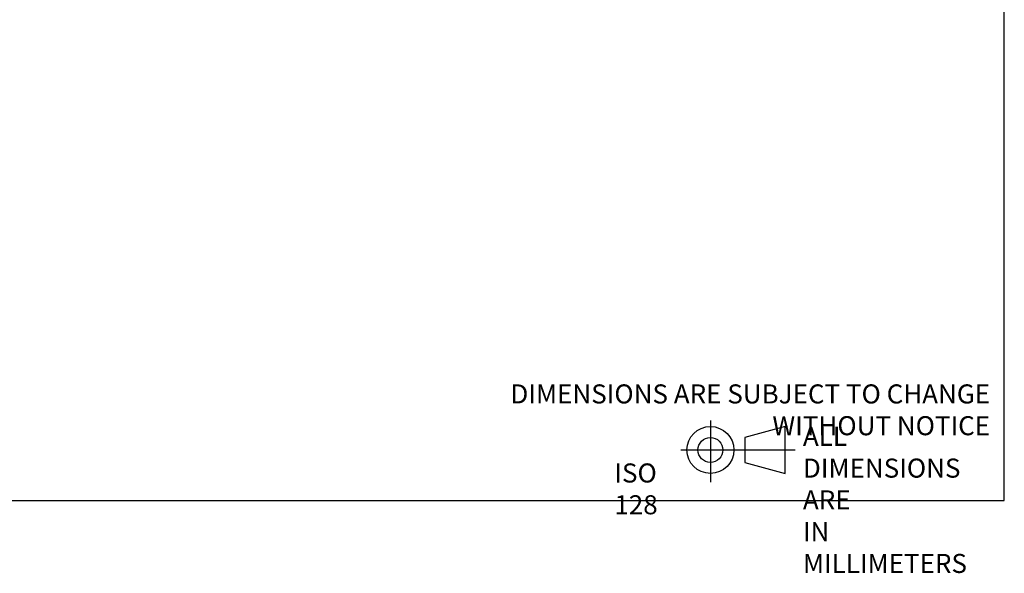
# Model space of a CAD drawing. Units: millimetres. Extents: x 6 to 291, y -4 to 205.
# Drawn here: x 162 to 291, y -4 to 69 of the extents above; entities that cross this region are included whole.
import ezdxf
from ezdxf.lldxf.tags import DXFTag

# ---------------------------------------------------------------- set-up
doc = ezdxf.new("R2010")
doc.units = ezdxf.units.MM
doc.layers.add('Default', color=7, linetype='Continuous')
tags = doc.linetypes.add('CENTER2', pattern=[28.575, 19.05, -3.175, 3.175, -3.175]).pattern_tags.tags
tags[10:11] = [DXFTag(74, 4), DXFTag(75, 0), DXFTag(340, '0'), DXFTag(46, 0.0), DXFTag(50, 0.0), DXFTag(44, 0.0), DXFTag(45, 0.0)]
tags[8:9] = [DXFTag(74, 4), DXFTag(75, 0), DXFTag(340, '0'), DXFTag(46, 0.0), DXFTag(50, 0.0), DXFTag(44, 0.0), DXFTag(45, 0.0)]
tags[6:7] = [DXFTag(74, 4), DXFTag(75, 0), DXFTag(340, '0'), DXFTag(46, 0.0), DXFTag(50, 0.0), DXFTag(44, 0.0), DXFTag(45, 0.0)]
tags[4:5] = [DXFTag(74, 4), DXFTag(75, 0), DXFTag(340, '0'), DXFTag(46, 0.0), DXFTag(50, 0.0), DXFTag(44, 0.0), DXFTag(45, 0.0)]

msp = doc.modelspace()

# ---------------------------------------------------------------- linework, layer by layer
at = {"layer": 'Default', "color": 7, "linetype": 'Continuous'}
for p, q in [((291.134, 5.941), (291.134, 204.943)), ((262.421, 15.668), (257.133, 14.222)), ((262.421, 15.668), (257.133, 14.222)), ((262.421, 9.51), (262.421, 15.668)), ((262.421, 9.51), (262.421, 15.668)), ((257.133, 14.222), (257.133, 10.956)), ((257.133, 14.222), (257.133, 10.956)), ((257.133, 10.956), (262.421, 9.51)), ((257.133, 10.956), (262.421, 9.51)), ((6.166, 5.941), (291.134, 5.941))]:
    msp.add_line(p, q, dxfattribs=at)
at = {"layer": 'Default', "color": 7, "linetype": 'CENTER2'}
for p, q in [((252.612, 16.467), (252.612, 8.363)), ((252.612, 16.467), (252.612, 8.363)), ((248.734, 12.589), (263.702, 12.589)), ((248.734, 12.589), (263.702, 12.589))]:
    msp.add_line(p, q, dxfattribs=at)
at = {"layer": 'Default', "color": 7, "linetype": 'Continuous'}
for radius in [3.079, 3.079, 1.633, 1.633]:
    msp.add_circle((252.612, 12.589), radius, dxfattribs=at)

# ---------------------------------------------------------------- texts
at = {"layer": 'Default', "char_height": 2.5}
for s, insert, width, attachment_point in [('{\\fSolid Edge ISO|b0||i0||c0|p34;\\C7;\\H2.5;\\W1.;DIMENSIONS ARE SUBJECT TO CHANGE WITHOUT NOTICE\\P}', (289.271, 21.189), 63.86596, 3), ('{\\fSolid Edge ISO|b0||i0||c0|p34;\\C7;\\H2.5;\\W1.;DIMENSIONS ARE SUBJECT TO CHANGE WITHOUT NOTICE\\P}', (289.271, 21.189), 63.86596, 3), ('{\\fSolid Edge ISO|b0||i0||c0|p34;\\C7;\\H2.5;\\W1.;ALL DIMENSIONS ARE \\P}{\\fSolid Edge ISO|b0||i0||c0|p34;\\C7;\\H2.5;\\W1.;IN MILLIMETERS}', (264.737, 15.627), 24.09253, 1), ('{\\fSolid Edge ISO|b0||i0||c0|p34;\\C7;\\H2.5;\\W1.;ALL DIMENSIONS ARE \\P}{\\fSolid Edge ISO|b0||i0||c0|p34;\\C7;\\H2.5;\\W1.;IN MILLIMETERS}', (264.737, 15.627), 24.09253, 1), ('{\\fSolid Edge ISO|b0||i0||c0|p34;\\C7;\\H2.5;\\W1.;ISO 128}', (240.023, 10.82), 9.90065, 1), ('{\\fSolid Edge ISO|b0||i0||c0|p34;\\C7;\\H2.5;\\W1.;ISO 128}', (240.023, 10.82), 9.90065, 1)]:
    msp.add_mtext(s, dxfattribs=dict(at, insert=insert, width=width, attachment_point=attachment_point))

doc.saveas('drawing.dxf')
